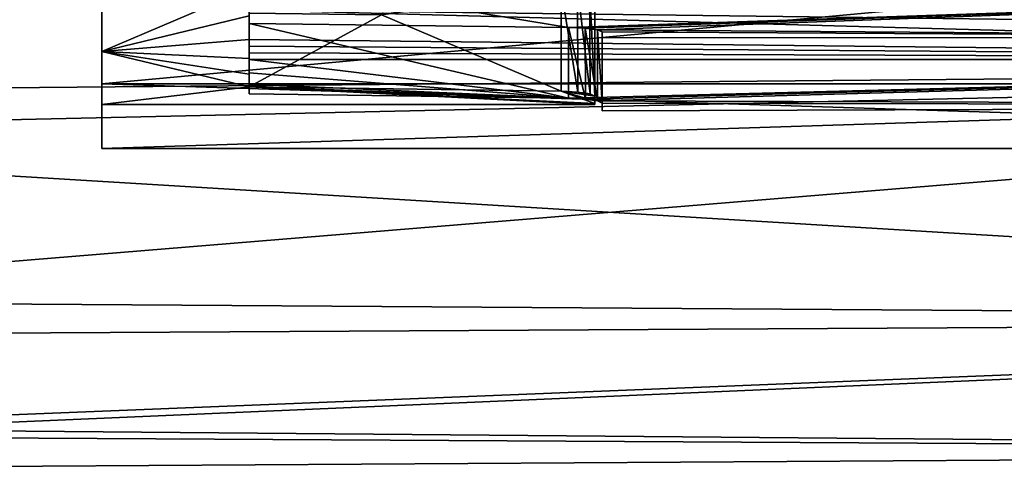
# Model space of a CAD drawing. Extents: x -86 to 88, y -70 to 300.
# Drawn here: x 24 to 37, y -22 to -16 of the extents above; entities that cross this region are included whole.
import ezdxf

# ---------------------------------------------------------------- set-up
doc = ezdxf.new("R2010")
doc.units = 0
doc.header["$MEASUREMENT"] = 0

msp = doc.modelspace()

# ---------------------------------------------------------------- linework, layer by layer
for points in [[(56, -12.0833, -18.802), (56, -16.891001, -14.6361), (8.7519, -13.4943, -17.8165)], [(56, -16.891001, 14.6361), (56, -12.0833, 18.802), (9.6585, -14.0992, 17.3417)], [(8.7519, -13.4943, -17.8165), (56, -16.891001, -14.6361), (13.8696, -17.258801, -14.2006)], [(56, -16.891001, 14.6361), (9.6585, -14.0992, 17.3417), (14.5551, -17.814301, 13.4971)], [(25, -14.5882, -9.4839), (25, -17.118999, -5.5623), (25, -14.5623, -10.5801)], [(25, -14.5882, 9.4839), (25, -14.5623, 10.5801), (25, -17.118999, 5.5623)], [(52.549999, -17.118999, 5.5623), (25, -17.118999, 5.5623), (52.549999, -14.5623, 10.5801)], [(25, -17.118999, 5.5623), (25, -14.5623, 10.5801), (52.549999, -14.5623, 10.5801)], [(52.549999, -14.5623, -10.5801), (25, -14.5623, -10.5801), (52.549999, -17.118999, -5.5623)], [(25, -14.5623, -10.5801), (25, -17.118999, -5.5623), (52.549999, -17.118999, -5.5623)], [(25, -16.682301, -4.946), (25, -14.5882, -9.4839), (27, -15.8253, -7.2333)], [(25, -14.5882, 9.4839), (25, -16.682301, 4.946), (27, -15.8253, 7.2333)], [(25, -14.5882, -9.4839), (25, -16.682301, -4.946), (25, -17.118999, -5.5623)], [(25, -16.682301, 4.946), (25, -14.5882, 9.4839), (25, -17.118999, 5.5623)], [(52.034, -16.424299, 5.6595), (51.885399, -15.2747, 8.4669), (27, -15.7436, 7.1983)], [(27, -15.4987, -5.2071), (27, -16.298599, -2.57), (27, -15.6354, -5.271)], [(27, -15.4987, -5.2071), (27, -16.1577, -2.5), (27, -16.298599, -2.57)], [(27, -16.298599, 2.57), (27, -15.4987, 5.2071), (27, -15.6354, 5.271)], [(27, -16.1577, 2.5), (27, -15.4987, 5.2071), (27, -16.298599, 2.57)], [(27, -15.6354, -5.271), (31.343599, -16.354601, -2.186), (46.900002, -15.8287, -4.6586)], [(27, -15.6354, -5.271), (27, -16.298599, -2.57), (31.343599, -16.354601, -2.186)], [(27, -16.298599, 2.57), (27, -15.6354, 5.271), (31.343599, -16.354601, 2.186)], [(31.343599, -16.354601, 2.186), (27, -15.6354, 5.271), (46.900002, -15.8287, 4.6586)], [(27, -16.114401, 6.3246), (52.034, -16.424299, 5.6595), (27, -15.7436, 7.1983)], [(31.6388, -17.2565, -2.2299), (31.4666, -15.8065, -1.8971), (31.631201, -15.7836, -1.708)], [(31.631201, -15.7836, 1.708), (31.467199, -15.8067, 1.8966), (31.6388, -17.2565, 2.2299)], [(31.700001, -15.774, 1.4352), (31.631201, -15.7836, 1.708), (31.700001, -17.286301, 1.9856)], [(31.700001, -17.286301, -1.9856), (31.631201, -15.7836, -1.708), (31.700001, -15.774, -1.4352)], [(31.631201, -15.7836, 1.708), (31.6388, -17.2565, 2.2299), (31.700001, -17.286301, 1.9856)], [(31.700001, -17.286301, -1.9856), (31.6388, -17.2565, -2.2299), (31.631201, -15.7836, -1.708)], [(31.700001, -15.774, -1.4352), (31.700001, -17.349501, -1.3254), (31.700001, -17.286301, -1.9856)], [(31.700001, -15.8, -0.75), (31.700001, -17.349501, -1.3254), (31.700001, -15.774, -1.4352)], [(31.700001, -15.774, 1.4352), (31.700001, -17.286301, 1.9856), (31.700001, -17.349501, 1.3254)], [(31.700001, -15.774, 1.4352), (31.700001, -17.349501, 1.3254), (31.700001, -15.8, 0.75)], [(25, -16.682301, -4.946), (27, -15.8253, -7.2333), (27, -16.1964, -6.3591)], [(25, -16.682301, 4.946), (27, -16.1964, 6.3591), (27, -15.8253, 7.2333)], [(31.243601, -15.8381, 1.9886), (28.799999, -16.181499, 2.3411), (31.243601, -17.220699, 2.4918)], [(28.799999, -16.181499, -2.3411), (31.243601, -15.8381, -1.9886), (31.243601, -17.220699, -2.4918)], [(31.4727, -17.232, -2.4119), (31.243601, -15.8381, -1.9886), (31.4666, -15.8065, -1.8971)], [(31.467199, -15.8067, 1.8966), (31.243601, -15.8381, 1.9886), (31.4727, -17.232, 2.4119)], [(31.243601, -15.8381, 1.9886), (31.243601, -17.220699, 2.4918), (31.4727, -17.232, 2.4119)], [(31.4727, -17.232, -2.4119), (31.243601, -17.220699, -2.4918), (31.243601, -15.8381, -1.9886)], [(31.343599, -16.354601, -2.186), (31.572399, -16.365101, -2.1059), (46.900002, -15.8287, -4.6586)], [(31.572399, -16.365101, 2.1059), (31.343599, -16.354601, 2.186), (46.900002, -15.8287, 4.6586)], [(31.6388, -17.2565, -2.2299), (31.4727, -17.232, -2.4119), (31.4666, -15.8065, -1.8971)], [(31.467199, -15.8067, 1.8966), (31.4727, -17.232, 2.4119), (31.6388, -17.2565, 2.2299)], [(31.572399, -16.365101, -2.1059), (31.7386, -16.387501, -1.9233), (46.900002, -15.8287, -4.6586)], [(31.7386, -16.387501, 1.9233), (31.572399, -16.365101, 2.1059), (46.900002, -15.8287, 4.6586)], [(31.700001, -15.8, -0.75), (31.700001, -17.3874, -0.6632), (31.700001, -17.349501, -1.3254)], [(31.700001, -15.8, -0.75), (31.700001, -17.4), (31.700001, -17.3874, -0.6632)], [(31.700001, -15.8, 0.75), (31.700001, -17.3874, 0.6632), (31.700001, -17.4)], [(31.700001, -15.8, 0.75), (31.700001, -17.349501, 1.3254), (31.700001, -17.3874, 0.6632)], [(31.700001, -15.8, 0.75), (31.700001, -17.4), (31.700001, -15.8, -0.75)], [(46.900002, -15.8287, -4.6586), (31.7386, -16.387501, -1.9233), (46.900002, -16.5)], [(46.900002, -16.5), (31.7386, -16.387501, 1.9233), (46.900002, -15.8287, 4.6586)], [(51.700001, -16.7889, -4.9379), (27, -16.114401, -6.3246), (52.098, -16.015699, -6.548)], [(25, -16.682301, -4.946), (27, -16.1964, -6.3591), (27, -16.519199, -5.466)], [(25, -16.682301, 4.946), (27, -16.519199, 5.466), (27, -16.1964, 6.3591)], [(27, -16.519199, 5.466), (51.700001, -16.7889, 4.9379), (27, -16.114401, 6.3246)], [(51.700001, -16.7889, 4.9379), (52.034, -16.424299, 5.6595), (27, -16.114401, 6.3246)], [(27, -16.519199, 5.466), (27, -16.114401, 6.3246), (27, -16.1964, 6.3591)], [(27, -16.519199, -5.466), (27, -16.114401, -6.3246), (51.700001, -16.7889, -4.9379)], [(27, -16.114401, -6.3246), (27, -16.519199, -5.466), (27, -16.1964, -6.3591)], [(27, -16.298599, -2.57), (27, -16.1577, -2.5), (27, -17.162399, -2.8657)], [(27, -17.162399, 2.8657), (27, -16.1577, 2.5), (27, -16.298599, 2.57)], [(28.799999, -16.181499, 2.3411), (27, -16.1577, 2.5), (27, -17.162399, 2.8657)], [(27, -16.1577, -2.5), (28.799999, -16.181499, -2.3411), (27, -17.162399, -2.8657)], [(31.243601, -17.220699, 2.4918), (28.799999, -16.181499, 2.3411), (27, -17.162399, 2.8657)], [(27, -17.162399, -2.8657), (28.799999, -16.181499, -2.3411), (31.243601, -17.220699, -2.4918)], [(27, -17.159401, -2.8833), (27, -16.298599, -2.57), (27, -17.1604, -2.8774)], [(27, -17.1604, -2.8774), (27, -16.298599, -2.57), (27, -17.1614, -2.8715)], [(27, -17.1614, -2.8715), (27, -16.298599, -2.57), (27, -17.162399, -2.8657)], [(31.343599, -16.354601, -2.186), (27, -16.298599, -2.57), (31.343599, -17.3153, -2.5356)], [(31.343599, -17.3153, -2.5356), (27, -16.298599, -2.57), (27, -17.159401, -2.8833)], [(27, -16.298599, 2.57), (31.343599, -17.3153, 2.5356), (27, -17.159401, 2.8833)], [(27, -16.298599, 2.57), (31.343599, -16.354601, 2.186), (31.343599, -17.3153, 2.5356)], [(27, -17.162399, 2.8657), (27, -16.298599, 2.57), (27, -17.1614, 2.8715)], [(27, -17.1614, 2.8715), (27, -16.298599, 2.57), (27, -17.1604, 2.8774)], [(27, -17.1604, 2.8774), (27, -16.298599, 2.57), (27, -17.159401, 2.8833)], [(31.572701, -17.326799, -2.4558), (31.343599, -16.354601, -2.186), (31.343599, -17.3153, -2.5356)], [(31.572399, -16.365101, -2.1059), (31.343599, -16.354601, -2.186), (31.572701, -17.326799, -2.4558)], [(31.572399, -16.365101, 2.1059), (31.572701, -17.326799, 2.4558), (31.343599, -16.354601, 2.186)], [(31.572701, -17.326799, 2.4558), (31.343599, -17.3153, 2.5356), (31.343599, -16.354601, 2.186)], [(31.7388, -17.351601, -2.2739), (31.572399, -16.365101, -2.1059), (31.572701, -17.326799, -2.4558)], [(31.7386, -16.387501, -1.9233), (31.572399, -16.365101, -2.1059), (31.7388, -17.351601, -2.2739)], [(31.7386, -16.387501, 1.9233), (31.7388, -17.351601, 2.2739), (31.572399, -16.365101, 2.1059)], [(31.7388, -17.351601, 2.2739), (31.572701, -17.326799, 2.4558), (31.572399, -16.365101, 2.1059)], [(31.7386, -16.387501, -1.9233), (31.799999, -16.414499, -1.6777), (46.900002, -16.5)], [(31.799999, -16.414499, 1.6777), (31.7386, -16.387501, 1.9233), (46.900002, -16.5)], [(31.799999, -16.414499, -1.6777), (31.7386, -16.387501, -1.9233), (31.799999, -17.381901, -2.0298)], [(31.799999, -17.381901, -2.0298), (31.7386, -16.387501, -1.9233), (31.7388, -17.351601, -2.2739)], [(31.799999, -16.414499, 1.6777), (31.799999, -17.381901, 2.0298), (31.7386, -16.387501, 1.9233)], [(31.799999, -17.381901, 2.0298), (31.7388, -17.351601, 2.2739), (31.7386, -16.387501, 1.9233)], [(31.799999, -16.414499, -1.6777), (31.799999, -16.490499, -0.5601), (46.900002, -16.5)], [(31.799999, -16.490499, 0.5601), (31.799999, -16.414499, 1.6777), (46.900002, -16.5)], [(31.799999, -16.414499, -1.6777), (31.799999, -17.381901, -2.0298), (31.799999, -17.4869, -0.678)], [(31.799999, -16.490499, -0.5601), (31.799999, -16.414499, -1.6777), (31.799999, -17.4869, -0.678)], [(31.799999, -16.414499, 1.6777), (31.799999, -17.4869, 0.678), (31.799999, -17.381901, 2.0298)], [(31.799999, -16.414499, 1.6777), (31.799999, -16.490499, 0.5601), (31.799999, -17.4869, 0.678)], [(25, -16.682301, -4.946), (27, -16.519199, -5.466), (27, -16.7764, -4.6164)], [(25, -16.682301, 4.946), (27, -16.7764, 4.6164), (27, -16.519199, 5.466)], [(27, -16.6077, 5.2892), (51.700001, -16.7889, 4.9379), (27, -16.519199, 5.466)], [(27, -16.6077, 5.2892), (27, -16.519199, 5.466), (27, -16.7764, 4.6164)], [(27, -16.6077, -5.2892), (27, -16.519199, -5.466), (51.700001, -16.7889, -4.9379)], [(27, -16.6077, -5.2892), (27, -16.7764, -4.6164), (27, -16.519199, -5.466)], [(31.799999, -16.490499, -0.5601), (31.799999, -16.490499, 0.5601), (46.900002, -16.5)], [(31.799999, -16.490499, 0.5601), (31.799999, -17.4869, -0.678), (31.799999, -17.4869, 0.678)], [(31.799999, -16.490499, 0.5601), (31.799999, -16.490499, -0.5601), (31.799999, -17.4869, -0.678)], [(25, -16.682301, -4.946), (27, -16.7764, -4.6164), (27, -16.990101, -3.7547)], [(25, -16.682301, -4.946), (27, -16.990101, -3.7547), (27, -17.159401, -2.8833)], [(25, -16.682301, -4.946), (27, -17.159401, -2.8833), (27, -17.1604, -2.8774)], [(25, -16.682301, -4.946), (27, -17.1604, -2.8774), (27, -17.1614, -2.8715)], [(25, -16.682301, -4.946), (27, -17.1614, -2.8715), (27, -17.162399, -2.8657)], [(25, -17.4), (25, -16.682301, -4.946), (27, -17.162399, -2.8657)], [(25, -16.682301, 4.946), (27, -17.162399, 2.8657), (27, -17.1614, 2.8715)], [(25, -16.682301, 4.946), (27, -17.1614, 2.8715), (27, -17.1604, 2.8774)], [(25, -16.682301, 4.946), (27, -17.1604, 2.8774), (27, -17.159401, 2.8833)], [(25, -16.682301, 4.946), (27, -17.159401, 2.8833), (27, -16.990101, 3.7547)], [(25, -16.682301, 4.946), (27, -16.990101, 3.7547), (27, -16.7764, 4.6164)], [(25, -16.682301, 4.946), (25, -17.4), (27, -17.162399, 2.8657)], [(25, -16.682301, -4.946), (25, -18), (25, -17.118999, -5.5623)], [(25, -16.682301, -4.946), (25, -17.4), (25, -18)], [(25, -17.4), (25, -16.682301, 4.946), (25, -18)], [(25, -16.682301, 4.946), (25, -17.118999, 5.5623), (25, -18)], [(27, -16.697599, 5.1132), (51.700001, -16.7889, 4.9379), (27, -16.6077, 5.2892)], [(27, -16.697599, 5.1132), (27, -16.6077, 5.2892), (27, -16.7764, 4.6164)], [(27, -16.697599, -5.1132), (27, -16.6077, -5.2892), (51.700001, -16.7889, -4.9379)], [(27, -16.697599, -5.1132), (27, -16.7764, -4.6164), (27, -16.6077, -5.2892)], [(27, -16.7889, 4.9379), (51.700001, -16.7889, 4.9379), (27, -16.697599, 5.1132)], [(27, -16.7889, 4.9379), (27, -16.697599, 5.1132), (27, -16.7764, 4.6164)], [(27, -16.7889, -4.9379), (27, -16.697599, -5.1132), (51.700001, -16.7889, -4.9379)], [(27, -16.7889, -4.9379), (27, -16.7764, -4.6164), (27, -16.697599, -5.1132)], [(27, -16.9708, 4.2709), (27, -16.7764, 4.6164), (27, -16.990101, 3.7547)], [(27, -16.9708, 4.2709), (27, -16.7889, 4.9379), (27, -16.7764, 4.6164)], [(27, -16.7889, -4.9379), (27, -16.9708, -4.2709), (27, -16.7764, -4.6164)], [(27, -16.9708, -4.2709), (27, -16.990101, -3.7547), (27, -16.7764, -4.6164)], [(31.343599, -17.3153, 2.5356), (27, -16.7889, 4.9379), (27, -16.9708, 4.2709)], [(51.700001, -16.7889, 4.9379), (27, -16.7889, 4.9379), (31.343599, -17.3153, 2.5356)], [(27, -16.7889, -4.9379), (31.343599, -17.3153, -2.5356), (27, -16.9708, -4.2709)], [(51.700001, -16.7889, -4.9379), (31.343599, -17.3153, -2.5356), (27, -16.7889, -4.9379)], [(51.700001, -16.7889, 4.9379), (31.343599, -17.3153, 2.5356), (31.572701, -17.326799, 2.4558)], [(51.700001, -16.7889, -4.9379), (31.572701, -17.326799, -2.4558), (31.343599, -17.3153, -2.5356)], [(51.700001, -16.7889, 4.9379), (31.572701, -17.326799, 2.4558), (31.7388, -17.351601, 2.2739)], [(51.700001, -16.7889, -4.9379), (31.7388, -17.351601, -2.2739), (31.572701, -17.326799, -2.4558)], [(51.700001, -17.4205, 1.6661), (51.700001, -16.7889, 4.9379), (31.7388, -17.351601, 2.2739)], [(51.700001, -16.7889, -4.9379), (51.700001, -17.4205, -1.6661), (31.7388, -17.351601, -2.2739)], [(56, -16.891001, -14.6361), (17.244301, -20.071501, -9.8315), (13.8696, -17.258801, -14.2006)], [(56, -20.330299, 9.2845), (56, -16.891001, 14.6361), (14.5551, -17.814301, 13.4971)], [(56, -16.891001, -14.6361), (56, -20.330299, -9.2845), (17.244301, -20.071501, -9.8315)], [(31.343599, -17.3153, 2.5356), (27, -16.9708, 4.2709), (27, -17.126301, 3.5973)], [(27, -16.9708, -4.2709), (31.343599, -17.3153, -2.5356), (27, -17.126301, -3.5973)], [(27, -17.126301, 3.5973), (27, -16.9708, 4.2709), (27, -16.990101, 3.7547)], [(27, -16.9708, -4.2709), (27, -17.126301, -3.5973), (27, -16.990101, -3.7547)], [(27, -17.126301, 3.5973), (27, -16.990101, 3.7547), (27, -17.159401, 2.8833)], [(27, -17.126301, -3.5973), (27, -17.159401, -2.8833), (27, -16.990101, -3.7547)], [(52.549999, -18), (25, -18), (52.549999, -17.118999, 5.5623)], [(25, -18), (25, -17.118999, 5.5623), (52.549999, -17.118999, 5.5623)], [(52.549999, -17.118999, -5.5623), (25, -17.118999, -5.5623), (52.549999, -18)], [(25, -17.118999, -5.5623), (25, -18), (52.549999, -18)], [(31.343599, -17.3153, 2.5356), (27, -17.126301, 3.5973), (27, -17.254999, 2.9181)], [(31.343599, -17.3153, -2.5356), (27, -17.254999, -2.9181), (27, -17.126301, -3.5973)], [(27, -17.254999, 2.9181), (27, -17.126301, 3.5973), (27, -17.159401, 2.8833)], [(27, -17.254999, -2.9181), (27, -17.159401, -2.8833), (27, -17.126301, -3.5973)], [(25, -17.4), (27, -17.162399, -2.8657), (31.700001, -17.4)], [(27, -17.162399, 2.8657), (25, -17.4), (31.700001, -17.4)], [(31.343599, -17.3153, -2.5356), (27, -17.159401, -2.8833), (27, -17.254999, -2.9181)], [(27, -17.159401, 2.8833), (31.343599, -17.3153, 2.5356), (27, -17.254999, 2.9181)], [(27, -17.162399, -2.8657), (31.700001, -17.3874, -0.6632), (31.700001, -17.4)], [(27, -17.162399, -2.8657), (31.243601, -17.220699, -2.4918), (31.700001, -17.3874, -0.6632)], [(27, -17.162399, 2.8657), (31.700001, -17.4), (31.700001, -17.3874, 0.6632)], [(27, -17.162399, 2.8657), (31.700001, -17.3874, 0.6632), (31.243601, -17.220699, 2.4918)], [(31.243601, -17.220699, -2.4918), (31.4727, -17.232, -2.4119), (31.700001, -17.286301, -1.9856)], [(31.700001, -17.349501, -1.3254), (31.243601, -17.220699, -2.4918), (31.700001, -17.286301, -1.9856)], [(31.700001, -17.3874, -0.6632), (31.243601, -17.220699, -2.4918), (31.700001, -17.349501, -1.3254)], [(31.243601, -17.220699, 2.4918), (31.700001, -17.3874, 0.6632), (31.700001, -17.349501, 1.3254)], [(31.243601, -17.220699, 2.4918), (31.700001, -17.349501, 1.3254), (31.700001, -17.286301, 1.9856)], [(31.243601, -17.220699, 2.4918), (31.700001, -17.286301, 1.9856), (31.4727, -17.232, 2.4119)], [(31.700001, -17.286301, -1.9856), (31.4727, -17.232, -2.4119), (31.6388, -17.2565, -2.2299)], [(31.4727, -17.232, 2.4119), (31.700001, -17.286301, 1.9856), (31.6388, -17.2565, 2.2299)], [(51.700001, -17.4205, 1.6661), (31.7388, -17.351601, 2.2739), (31.799999, -17.381901, 2.0298)], [(51.700001, -17.4205, -1.6661), (31.799999, -17.381901, -2.0298), (31.7388, -17.351601, -2.2739)], [(51.700001, -17.4205, 1.6661), (31.799999, -17.381901, 2.0298), (31.799999, -17.4869, 0.678)], [(51.700001, -17.4205, -1.6661), (31.799999, -17.4869, -0.678), (31.799999, -17.381901, -2.0298)], [(51.700001, -17.4205, 1.6661), (31.799999, -17.4869, 0.678), (31.799999, -17.4869, -0.678)], [(51.700001, -17.4205, -1.6661), (51.700001, -17.4205, 1.6661), (31.799999, -17.4869, -0.678)], [(56, -20.330299, 9.2845), (14.5551, -17.814301, 13.4971), (17.792101, -20.544001, 8.8014)], [(56, -20.330299, -9.2845), (19.232, -21.802999, -4.9145), (17.244301, -20.071501, -9.8315)], [(19.357599, -21.9139, 4.3937), (56, -20.330299, 9.2845), (17.792101, -20.544001, 8.8014)], [(56, -20.330299, -9.2845), (56, -22.122499, -3.1807), (19.232, -21.802999, -4.9145)], [(56, -22.122499, 3.1807), (56, -20.330299, 9.2845), (19.357599, -21.9139, 4.3937)], [(56, -22.122499, -3.1807), (19.85, -22.35), (19.232, -21.802999, -4.9145)], [(19.85, -22.35), (56, -22.122499, 3.1807), (19.357599, -21.9139, 4.3937)], [(56, -22.122499, -3.1807), (56, -22.122499, 3.1807), (19.85, -22.35)]]:
    msp.add_3dface(points)

doc.saveas('drawing.dxf')
